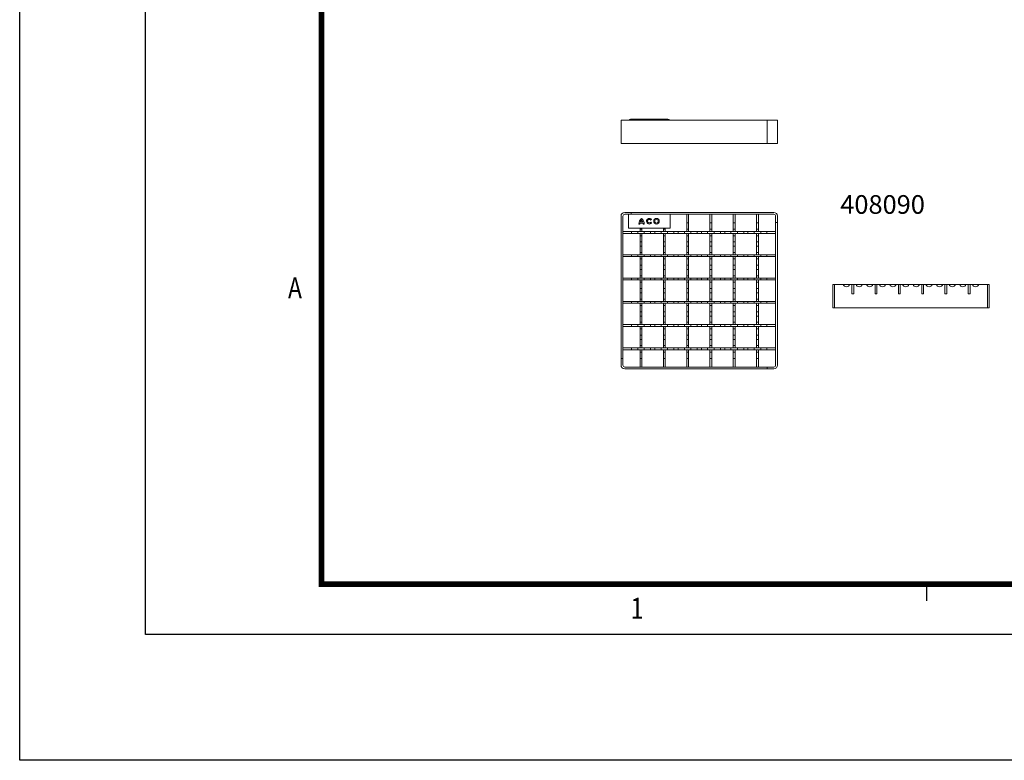
# Model space of a CAD drawing. Units: millimetres. Extents: x -135 to 7731, y -135 to 5481.
# Drawn here: x -135 to 922, y -135 to 660 of the extents above; entities that cross this region are included whole.
import ezdxf

# ---------------------------------------------------------------- set-up
doc = ezdxf.new("R2010")
doc.units = ezdxf.units.MM
doc.header["$LTSCALE"] = 9
doc.linetypes.add('AUSGEZOGEN', pattern=[0])
doc.layers.add('ACO_VISIBLE ( NOTE )', color=7, linetype='Continuous', lineweight=15)
doc.layers.add('AM_BOR', color=7, linetype='Continuous', lineweight=50)
doc.layers.add('KOPF', color=22, linetype='AUSGEZOGEN')
doc.styles.add('BEMSTIL', font='simplex', dxfattribs={"width": 0.8, "height": 3.5})
doc.styles.get("Standard").update_dxf_attribs({"font": 'isocp.shx'})

# ---------------------------------------------------------------- blocks, each defined once
blk = doc.blocks.new('RA_A1_AC')
at = {"layer": 'KOPF'}
for p, q in [((-15, -15), (-15, 609)), ((0, 0), (0, 594)), ((93.18, 6), (93.18, 4)), ((93.18, 6), (93.18, 4)), ((841, 0), (0, 0)), ((856, -15), (-15, -15))]:
    blk.add_line(p, q, dxfattribs=at)
at = {"layer": 'KOPF', "const_width": 0.7}
blk.add_lwpolyline([(21, 6), (21, 588), (835, 588), (835, 6)], close=True, dxfattribs=at)
at = {"layer": 'KOPF', "style": 'BEMSTIL', "width": 0.8}
for s, p in [('A', (17.01, 40.09)), ('1', (57.89, 1.88))]:
    blk.add_text(s, height=2.5, dxfattribs=at).set_placement(p)

msp = doc.modelspace()

# ---------------------------------------------------------------- linework, layer by layer
at = {"layer": 'ACO_VISIBLE ( NOTE )'}
for p, q in [((510.6, 527.1), (510.6, 552.1)), ((514.6, 552.1), (510.6, 552.1)), ((514.6, 552.1), (667.6, 552.1)), ((520.9, 553.1), (561, 553.1)), ((667.6, 552.1), (674.6, 552.1)), ((667.6, 527.1), (667.6, 552.1)), ((667.6, 527.1), (667.6, 552.1)), ((678.6, 552.1), (674.6, 552.1)), ((678.6, 552.1), (678.6, 527.1)), ((510.6, 527.1), (514.6, 527.1)), ((667.6, 527.1), (514.6, 527.1)), ((674.6, 527.1), (667.6, 527.1)), ((674.6, 527.1), (678.6, 527.1)), ((510.6, 449.1), (510.6, 296.1)), ((512.6, 296.1), (512.6, 449.1)), ((521.6, 453.1), (514.6, 453.1)), ((519.2, 451.1), (514.6, 451.1)), ((518.6, 451.1), (518.6, 436.1)), ((519.2, 451.1), (520.9, 451.1)), ((561, 451.1), (520.9, 451.1)), ((674.6, 453.1), (521.6, 453.1)), ((521.6, 453.1), (521.6, 451.1)), ((521.6, 451.1), (521.6, 453.1)), ((543.3, 445.5), (542.4, 444.8)), ((561, 451.1), (562.8, 451.1)), ((562.8, 451.1), (674.6, 451.1)), ((563.3, 436.1), (563.3, 451.1)), ((581.1, 451.1), (581.1, 441.8)), ((583.1, 451.1), (581.1, 451.1)), ((583.1, 441.8), (583.1, 451.1)), ((606.1, 451.1), (606.1, 441.8)), ((608.1, 451.1), (606.1, 451.1)), ((608.1, 441.8), (608.1, 451.1)), ((631.1, 451.1), (631.1, 441.8)), ((633.1, 451.1), (631.1, 451.1)), ((633.1, 441.8), (633.1, 451.1)), ((656.1, 451.1), (656.1, 441.8)), ((658.1, 451.1), (656.1, 451.1)), ((658.1, 441.8), (658.1, 451.1)), ((676.6, 442.1), (676.6, 449.1)), ((678.6, 442.1), (678.6, 449.1)), ((518.6, 436.1), (518.9, 436.1)), ((520.9, 436.1), (518.9, 436.1)), ((520.9, 436.1), (561, 436.1)), ((530.9, 440.6), (529.8, 440.6)), ((534.2, 441.7), (531, 441.7)), ((531.1, 435.1), (531.1, 436.1)), ((531.1, 435.1), (531.1, 432.6)), ((533.1, 435.1), (531.1, 435.1)), ((531.3, 442.9), (533.9, 442.9)), ((533.1, 436.1), (533.1, 435.1)), ((533.1, 432.6), (533.1, 435.1)), ((535.4, 440.6), (534.3, 440.6)), ((542.5, 442.5), (543.4, 441.9)), ((556.1, 435.1), (556.1, 436.1)), ((556.1, 435.1), (556.1, 432.6)), ((558.1, 435.1), (556.1, 435.1)), ((558.1, 436.1), (558.1, 435.1)), ((558.1, 432.6), (558.1, 435.1)), ((563, 436.1), (561, 436.1)), ((563, 436.1), (563.3, 436.1)), ((581.1, 435.1), (581.1, 441.8)), ((581.1, 441.8), (583.1, 441.8)), ((581.1, 435.1), (581.1, 432.6)), ((583.1, 435.1), (581.1, 435.1)), ((583.1, 441.8), (583.1, 435.1)), ((583.1, 432.6), (583.1, 435.1)), ((606.1, 435.1), (606.1, 441.8)), ((606.1, 441.8), (608.1, 441.8)), ((606.1, 435.1), (606.1, 432.6)), ((608.1, 435.1), (606.1, 435.1)), ((608.1, 441.8), (608.1, 435.1)), ((608.1, 432.6), (608.1, 435.1)), ((631.1, 435.1), (631.1, 441.8)), ((631.1, 441.8), (633.1, 441.8)), ((631.1, 435.1), (631.1, 432.6)), ((633.1, 435.1), (631.1, 435.1)), ((633.1, 441.8), (633.1, 435.1)), ((633.1, 432.6), (633.1, 435.1)), ((656.1, 435.1), (656.1, 441.8)), ((656.1, 441.8), (658.1, 441.8)), ((656.1, 435.1), (656.1, 432.6)), ((658.1, 435.1), (656.1, 435.1)), ((658.1, 441.8), (658.1, 435.1)), ((658.1, 432.6), (658.1, 435.1)), ((676.6, 442.1), (678.6, 442.1)), ((676.6, 442.1), (676.6, 289.1)), ((678.6, 442.1), (676.6, 442.1)), ((678.6, 289.1), (678.6, 442.1)), ((521.9, 432.6), (512.6, 432.6)), ((512.6, 432.6), (512.6, 430.6)), ((512.6, 430.6), (521.9, 430.6)), ((521.9, 432.6), (528.6, 432.6)), ((521.9, 430.6), (521.9, 432.6)), ((528.6, 430.6), (521.9, 430.6)), ((535.6, 432.6), (528.6, 432.6)), ((528.6, 432.6), (528.6, 430.6)), ((528.6, 430.6), (535.6, 430.6)), ((531.1, 432.6), (533.1, 432.6)), ((531.1, 430.6), (531.1, 428.1)), ((533.1, 430.6), (531.1, 430.6)), ((531.1, 421.4), (531.1, 428.1)), ((531.1, 428.1), (533.1, 428.1)), ((533.1, 428.1), (533.1, 430.6)), ((533.1, 428.1), (533.1, 421.4)), ((535.6, 432.6), (542.3, 432.6)), ((535.6, 430.6), (535.6, 432.6)), ((542.3, 430.6), (535.6, 430.6)), ((546.9, 432.6), (542.3, 432.6)), ((542.3, 432.6), (542.3, 430.6)), ((542.3, 430.6), (546.9, 430.6)), ((546.9, 432.6), (553.6, 432.6)), ((546.9, 430.6), (546.9, 432.6)), ((553.6, 430.6), (546.9, 430.6)), ((553.6, 432.6), (553.6, 430.6)), ((560.6, 432.6), (553.6, 432.6)), ((553.6, 430.6), (560.6, 430.6)), ((556.1, 432.6), (558.1, 432.6)), ((556.1, 430.6), (556.1, 428.1)), ((558.1, 430.6), (556.1, 430.6)), ((556.1, 421.4), (556.1, 428.1)), ((556.1, 428.1), (558.1, 428.1)), ((558.1, 428.1), (558.1, 430.6)), ((558.1, 428.1), (558.1, 421.4)), ((560.6, 432.6), (567.3, 432.6)), ((560.6, 430.6), (560.6, 432.6)), ((567.3, 430.6), (560.6, 430.6)), ((567.3, 432.6), (567.3, 430.6)), ((571.9, 432.6), (567.3, 432.6)), ((567.3, 430.6), (571.9, 430.6)), ((571.9, 432.6), (578.6, 432.6)), ((571.9, 430.6), (571.9, 432.6)), ((578.6, 430.6), (571.9, 430.6)), ((578.6, 432.6), (578.6, 430.6)), ((585.6, 432.6), (578.6, 432.6)), ((578.6, 430.6), (585.6, 430.6)), ((581.1, 432.6), (583.1, 432.6)), ((581.1, 430.6), (581.1, 428.1)), ((583.1, 430.6), (581.1, 430.6)), ((581.1, 421.4), (581.1, 428.1)), ((581.1, 428.1), (583.1, 428.1)), ((583.1, 428.1), (583.1, 430.6)), ((583.1, 428.1), (583.1, 421.4)), ((585.6, 432.6), (592.3, 432.6)), ((585.6, 430.6), (585.6, 432.6)), ((592.3, 430.6), (585.6, 430.6)), ((592.3, 432.6), (592.3, 430.6)), ((596.9, 432.6), (592.3, 432.6)), ((592.3, 430.6), (596.9, 430.6)), ((596.9, 432.6), (603.6, 432.6)), ((596.9, 430.6), (596.9, 432.6)), ((603.6, 430.6), (596.9, 430.6)), ((603.6, 432.6), (603.6, 430.6)), ((610.6, 432.6), (603.6, 432.6)), ((603.6, 430.6), (610.6, 430.6)), ((606.1, 432.6), (608.1, 432.6)), ((606.1, 430.6), (606.1, 428.1)), ((608.1, 430.6), (606.1, 430.6)), ((606.1, 421.4), (606.1, 428.1)), ((606.1, 428.1), (608.1, 428.1)), ((608.1, 428.1), (608.1, 430.6)), ((608.1, 428.1), (608.1, 421.4)), ((610.6, 432.6), (617.3, 432.6)), ((610.6, 430.6), (610.6, 432.6)), ((617.3, 430.6), (610.6, 430.6)), ((617.3, 432.6), (617.3, 430.6)), ((621.9, 432.6), (617.3, 432.6)), ((617.3, 430.6), (621.9, 430.6)), ((621.9, 432.6), (628.6, 432.6)), ((621.9, 430.6), (621.9, 432.6)), ((628.6, 430.6), (621.9, 430.6)), ((628.6, 432.6), (628.6, 430.6)), ((635.6, 432.6), (628.6, 432.6)), ((628.6, 430.6), (635.6, 430.6)), ((631.1, 432.6), (633.1, 432.6)), ((631.1, 430.6), (631.1, 428.1)), ((633.1, 430.6), (631.1, 430.6)), ((631.1, 421.4), (631.1, 428.1)), ((631.1, 428.1), (633.1, 428.1)), ((633.1, 428.1), (633.1, 430.6)), ((633.1, 428.1), (633.1, 421.4)), ((635.6, 432.6), (642.3, 432.6)), ((635.6, 430.6), (635.6, 432.6)), ((642.3, 430.6), (635.6, 430.6)), ((642.3, 432.6), (642.3, 430.6)), ((646.9, 432.6), (642.3, 432.6)), ((642.3, 430.6), (646.9, 430.6)), ((646.9, 432.6), (653.6, 432.6)), ((646.9, 430.6), (646.9, 432.6)), ((653.6, 430.6), (646.9, 430.6)), ((653.6, 432.6), (653.6, 430.6)), ((660.6, 432.6), (653.6, 432.6)), ((653.6, 430.6), (660.6, 430.6)), ((656.1, 432.6), (658.1, 432.6)), ((656.1, 430.6), (656.1, 428.1)), ((658.1, 430.6), (656.1, 430.6)), ((656.1, 421.4), (656.1, 428.1)), ((656.1, 428.1), (658.1, 428.1)), ((658.1, 428.1), (658.1, 430.6)), ((658.1, 428.1), (658.1, 421.4)), ((660.6, 432.6), (667.3, 432.6)), ((660.6, 430.6), (660.6, 432.6)), ((667.3, 430.6), (660.6, 430.6)), ((667.3, 432.6), (667.3, 430.6)), ((676.6, 432.6), (667.3, 432.6)), ((667.3, 430.6), (676.6, 430.6)), ((676.6, 430.6), (676.6, 432.6)), ((531.1, 421.4), (531.1, 416.8)), ((533.1, 421.4), (531.1, 421.4)), ((531.1, 410.1), (531.1, 416.8)), ((531.1, 416.8), (533.1, 416.8)), ((533.1, 416.8), (533.1, 421.4)), ((533.1, 416.8), (533.1, 410.1)), ((556.1, 421.4), (556.1, 416.8)), ((558.1, 421.4), (556.1, 421.4)), ((556.1, 410.1), (556.1, 416.8)), ((556.1, 416.8), (558.1, 416.8)), ((558.1, 416.8), (558.1, 421.4)), ((558.1, 416.8), (558.1, 410.1)), ((581.1, 421.4), (581.1, 416.8)), ((583.1, 421.4), (581.1, 421.4)), ((581.1, 410.1), (581.1, 416.8)), ((581.1, 416.8), (583.1, 416.8)), ((583.1, 416.8), (583.1, 421.4)), ((583.1, 416.8), (583.1, 410.1)), ((606.1, 421.4), (606.1, 416.8)), ((608.1, 421.4), (606.1, 421.4)), ((606.1, 410.1), (606.1, 416.8)), ((606.1, 416.8), (608.1, 416.8)), ((608.1, 416.8), (608.1, 421.4)), ((608.1, 416.8), (608.1, 410.1)), ((631.1, 421.4), (631.1, 416.8)), ((633.1, 421.4), (631.1, 421.4)), ((631.1, 410.1), (631.1, 416.8)), ((631.1, 416.8), (633.1, 416.8)), ((633.1, 416.8), (633.1, 421.4)), ((633.1, 416.8), (633.1, 410.1)), ((656.1, 421.4), (656.1, 416.8)), ((658.1, 421.4), (656.1, 421.4)), ((656.1, 410.1), (656.1, 416.8)), ((656.1, 416.8), (658.1, 416.8)), ((658.1, 416.8), (658.1, 421.4)), ((658.1, 416.8), (658.1, 410.1)), ((521.9, 407.6), (512.6, 407.6)), ((512.6, 407.6), (512.6, 405.6)), ((512.6, 405.6), (521.9, 405.6)), ((521.9, 407.6), (528.6, 407.6)), ((521.9, 405.6), (521.9, 407.6)), ((528.6, 405.6), (521.9, 405.6)), ((535.6, 407.6), (528.6, 407.6)), ((528.6, 407.6), (528.6, 405.6)), ((528.6, 405.6), (535.6, 405.6)), ((531.1, 410.1), (531.1, 407.6)), ((533.1, 410.1), (531.1, 410.1)), ((531.1, 407.6), (533.1, 407.6)), ((531.1, 405.6), (531.1, 403.1)), ((533.1, 405.6), (531.1, 405.6)), ((531.1, 396.4), (531.1, 403.1)), ((531.1, 403.1), (533.1, 403.1)), ((533.1, 407.6), (533.1, 410.1)), ((533.1, 403.1), (533.1, 405.6)), ((533.1, 403.1), (533.1, 396.4)), ((535.6, 407.6), (542.3, 407.6)), ((535.6, 405.6), (535.6, 407.6)), ((542.3, 405.6), (535.6, 405.6)), ((546.9, 407.6), (542.3, 407.6)), ((542.3, 407.6), (542.3, 405.6)), ((542.3, 405.6), (546.9, 405.6)), ((546.9, 407.6), (553.6, 407.6)), ((546.9, 405.6), (546.9, 407.6)), ((553.6, 405.6), (546.9, 405.6)), ((553.6, 407.6), (553.6, 405.6)), ((560.6, 407.6), (553.6, 407.6)), ((553.6, 405.6), (560.6, 405.6)), ((556.1, 410.1), (556.1, 407.6)), ((558.1, 410.1), (556.1, 410.1)), ((556.1, 407.6), (558.1, 407.6)), ((556.1, 405.6), (556.1, 403.1)), ((558.1, 405.6), (556.1, 405.6)), ((556.1, 396.4), (556.1, 403.1)), ((556.1, 403.1), (558.1, 403.1)), ((558.1, 407.6), (558.1, 410.1)), ((558.1, 403.1), (558.1, 405.6)), ((558.1, 403.1), (558.1, 396.4)), ((560.6, 407.6), (567.3, 407.6)), ((560.6, 405.6), (560.6, 407.6)), ((567.3, 405.6), (560.6, 405.6)), ((567.3, 407.6), (567.3, 405.6)), ((571.9, 407.6), (567.3, 407.6)), ((567.3, 405.6), (571.9, 405.6)), ((571.9, 407.6), (578.6, 407.6)), ((571.9, 405.6), (571.9, 407.6)), ((578.6, 405.6), (571.9, 405.6)), ((578.6, 407.6), (578.6, 405.6)), ((585.6, 407.6), (578.6, 407.6)), ((578.6, 405.6), (585.6, 405.6)), ((581.1, 410.1), (581.1, 407.6)), ((583.1, 410.1), (581.1, 410.1)), ((581.1, 407.6), (583.1, 407.6)), ((581.1, 405.6), (581.1, 403.1)), ((583.1, 405.6), (581.1, 405.6)), ((581.1, 396.4), (581.1, 403.1)), ((581.1, 403.1), (583.1, 403.1)), ((583.1, 407.6), (583.1, 410.1)), ((583.1, 403.1), (583.1, 405.6)), ((583.1, 403.1), (583.1, 396.4)), ((585.6, 407.6), (592.3, 407.6)), ((585.6, 405.6), (585.6, 407.6)), ((592.3, 405.6), (585.6, 405.6)), ((592.3, 407.6), (592.3, 405.6)), ((596.9, 407.6), (592.3, 407.6)), ((592.3, 405.6), (596.9, 405.6)), ((596.9, 407.6), (603.6, 407.6)), ((596.9, 405.6), (596.9, 407.6)), ((603.6, 405.6), (596.9, 405.6)), ((603.6, 407.6), (603.6, 405.6)), ((610.6, 407.6), (603.6, 407.6)), ((603.6, 405.6), (610.6, 405.6)), ((606.1, 410.1), (606.1, 407.6)), ((608.1, 410.1), (606.1, 410.1)), ((606.1, 407.6), (608.1, 407.6)), ((606.1, 405.6), (606.1, 403.1)), ((608.1, 405.6), (606.1, 405.6)), ((606.1, 396.4), (606.1, 403.1)), ((606.1, 403.1), (608.1, 403.1)), ((608.1, 407.6), (608.1, 410.1)), ((608.1, 403.1), (608.1, 405.6)), ((608.1, 403.1), (608.1, 396.4)), ((610.6, 407.6), (617.3, 407.6)), ((610.6, 405.6), (610.6, 407.6)), ((617.3, 405.6), (610.6, 405.6)), ((617.3, 407.6), (617.3, 405.6)), ((621.9, 407.6), (617.3, 407.6)), ((617.3, 405.6), (621.9, 405.6)), ((621.9, 407.6), (628.6, 407.6)), ((621.9, 405.6), (621.9, 407.6)), ((628.6, 405.6), (621.9, 405.6)), ((628.6, 407.6), (628.6, 405.6)), ((635.6, 407.6), (628.6, 407.6)), ((628.6, 405.6), (635.6, 405.6)), ((631.1, 410.1), (631.1, 407.6)), ((633.1, 410.1), (631.1, 410.1)), ((631.1, 407.6), (633.1, 407.6)), ((631.1, 405.6), (631.1, 403.1)), ((633.1, 405.6), (631.1, 405.6)), ((631.1, 396.4), (631.1, 403.1)), ((631.1, 403.1), (633.1, 403.1)), ((633.1, 407.6), (633.1, 410.1)), ((633.1, 403.1), (633.1, 405.6)), ((633.1, 403.1), (633.1, 396.4)), ((635.6, 407.6), (642.3, 407.6)), ((635.6, 405.6), (635.6, 407.6)), ((642.3, 405.6), (635.6, 405.6)), ((642.3, 407.6), (642.3, 405.6)), ((646.9, 407.6), (642.3, 407.6)), ((642.3, 405.6), (646.9, 405.6)), ((646.9, 407.6), (653.6, 407.6)), ((646.9, 405.6), (646.9, 407.6)), ((653.6, 405.6), (646.9, 405.6)), ((653.6, 407.6), (653.6, 405.6)), ((660.6, 407.6), (653.6, 407.6)), ((653.6, 405.6), (660.6, 405.6)), ((656.1, 410.1), (656.1, 407.6)), ((658.1, 410.1), (656.1, 410.1)), ((656.1, 407.6), (658.1, 407.6)), ((656.1, 405.6), (656.1, 403.1)), ((658.1, 405.6), (656.1, 405.6)), ((656.1, 396.4), (656.1, 403.1)), ((656.1, 403.1), (658.1, 403.1)), ((658.1, 407.6), (658.1, 410.1)), ((658.1, 403.1), (658.1, 405.6)), ((658.1, 403.1), (658.1, 396.4)), ((660.6, 407.6), (667.3, 407.6)), ((660.6, 405.6), (660.6, 407.6)), ((667.3, 405.6), (660.6, 405.6)), ((667.3, 407.6), (667.3, 405.6)), ((676.6, 407.6), (667.3, 407.6)), ((667.3, 405.6), (676.6, 405.6)), ((676.6, 405.6), (676.6, 407.6)), ((531.1, 396.4), (531.1, 391.8)), ((533.1, 396.4), (531.1, 396.4)), ((531.1, 385.1), (531.1, 391.8)), ((531.1, 391.8), (533.1, 391.8)), ((533.1, 391.8), (533.1, 396.4)), ((533.1, 391.8), (533.1, 385.1)), ((556.1, 396.4), (556.1, 391.8)), ((558.1, 396.4), (556.1, 396.4)), ((556.1, 385.1), (556.1, 391.8)), ((556.1, 391.8), (558.1, 391.8)), ((558.1, 391.8), (558.1, 396.4)), ((558.1, 391.8), (558.1, 385.1)), ((581.1, 396.4), (581.1, 391.8)), ((583.1, 396.4), (581.1, 396.4)), ((581.1, 385.1), (581.1, 391.8)), ((581.1, 391.8), (583.1, 391.8)), ((583.1, 391.8), (583.1, 396.4)), ((583.1, 391.8), (583.1, 385.1)), ((606.1, 396.4), (606.1, 391.8)), ((608.1, 396.4), (606.1, 396.4)), ((606.1, 385.1), (606.1, 391.8)), ((606.1, 391.8), (608.1, 391.8)), ((608.1, 391.8), (608.1, 396.4)), ((608.1, 391.8), (608.1, 385.1)), ((631.1, 396.4), (631.1, 391.8)), ((633.1, 396.4), (631.1, 396.4)), ((631.1, 385.1), (631.1, 391.8)), ((631.1, 391.8), (633.1, 391.8)), ((633.1, 391.8), (633.1, 396.4)), ((633.1, 391.8), (633.1, 385.1)), ((656.1, 396.4), (656.1, 391.8)), ((658.1, 396.4), (656.1, 396.4)), ((656.1, 385.1), (656.1, 391.8)), ((656.1, 391.8), (658.1, 391.8)), ((658.1, 391.8), (658.1, 396.4)), ((658.1, 391.8), (658.1, 385.1)), ((521.9, 382.6), (512.6, 382.6)), ((512.6, 382.6), (512.6, 380.6)), ((512.6, 380.6), (521.9, 380.6)), ((521.9, 382.6), (528.6, 382.6)), ((521.9, 380.6), (521.9, 382.6)), ((528.6, 380.6), (521.9, 380.6)), ((535.6, 382.6), (528.6, 382.6)), ((528.6, 382.6), (528.6, 380.6)), ((528.6, 380.6), (535.6, 380.6)), ((531.1, 385.1), (531.1, 382.6)), ((533.1, 385.1), (531.1, 385.1)), ((531.1, 382.6), (533.1, 382.6)), ((531.1, 380.6), (531.1, 378.1)), ((533.1, 380.6), (531.1, 380.6)), ((533.1, 382.6), (533.1, 385.1)), ((533.1, 378.1), (533.1, 380.6)), ((535.6, 382.6), (542.3, 382.6)), ((535.6, 380.6), (535.6, 382.6)), ((542.3, 380.6), (535.6, 380.6)), ((546.9, 382.6), (542.3, 382.6)), ((542.3, 382.6), (542.3, 380.6)), ((542.3, 380.6), (546.9, 380.6)), ((546.9, 382.6), (553.6, 382.6)), ((546.9, 380.6), (546.9, 382.6)), ((553.6, 380.6), (546.9, 380.6)), ((553.6, 382.6), (553.6, 380.6)), ((560.6, 382.6), (553.6, 382.6)), ((553.6, 380.6), (560.6, 380.6)), ((556.1, 385.1), (556.1, 382.6)), ((558.1, 385.1), (556.1, 385.1)), ((556.1, 382.6), (558.1, 382.6)), ((556.1, 380.6), (556.1, 378.1)), ((558.1, 380.6), (556.1, 380.6)), ((558.1, 382.6), (558.1, 385.1)), ((558.1, 378.1), (558.1, 380.6)), ((560.6, 382.6), (567.3, 382.6)), ((560.6, 380.6), (560.6, 382.6)), ((567.3, 380.6), (560.6, 380.6)), ((567.3, 382.6), (567.3, 380.6)), ((571.9, 382.6), (567.3, 382.6)), ((567.3, 380.6), (571.9, 380.6)), ((571.9, 382.6), (578.6, 382.6)), ((571.9, 380.6), (571.9, 382.6)), ((578.6, 380.6), (571.9, 380.6)), ((578.6, 382.6), (578.6, 380.6)), ((585.6, 382.6), (578.6, 382.6)), ((578.6, 380.6), (585.6, 380.6)), ((581.1, 385.1), (581.1, 382.6)), ((583.1, 385.1), (581.1, 385.1)), ((581.1, 382.6), (583.1, 382.6)), ((581.1, 380.6), (581.1, 378.1)), ((583.1, 380.6), (581.1, 380.6)), ((583.1, 382.6), (583.1, 385.1)), ((583.1, 378.1), (583.1, 380.6)), ((585.6, 382.6), (592.3, 382.6)), ((585.6, 380.6), (585.6, 382.6)), ((592.3, 380.6), (585.6, 380.6)), ((592.3, 382.6), (592.3, 380.6)), ((596.9, 382.6), (592.3, 382.6)), ((592.3, 380.6), (596.9, 380.6)), ((596.9, 382.6), (603.6, 382.6)), ((596.9, 380.6), (596.9, 382.6)), ((603.6, 380.6), (596.9, 380.6)), ((603.6, 382.6), (603.6, 380.6)), ((610.6, 382.6), (603.6, 382.6)), ((603.6, 380.6), (610.6, 380.6)), ((606.1, 385.1), (606.1, 382.6)), ((608.1, 385.1), (606.1, 385.1)), ((606.1, 382.6), (608.1, 382.6)), ((606.1, 380.6), (606.1, 378.1)), ((608.1, 380.6), (606.1, 380.6)), ((608.1, 382.6), (608.1, 385.1)), ((608.1, 378.1), (608.1, 380.6)), ((610.6, 382.6), (617.3, 382.6)), ((610.6, 380.6), (610.6, 382.6)), ((617.3, 380.6), (610.6, 380.6)), ((617.3, 382.6), (617.3, 380.6)), ((621.9, 382.6), (617.3, 382.6)), ((617.3, 380.6), (621.9, 380.6)), ((621.9, 382.6), (628.6, 382.6)), ((621.9, 380.6), (621.9, 382.6)), ((628.6, 380.6), (621.9, 380.6)), ((628.6, 382.6), (628.6, 380.6)), ((635.6, 382.6), (628.6, 382.6)), ((628.6, 380.6), (635.6, 380.6)), ((631.1, 385.1), (631.1, 382.6)), ((633.1, 385.1), (631.1, 385.1)), ((631.1, 382.6), (633.1, 382.6)), ((631.1, 380.6), (631.1, 378.1)), ((633.1, 380.6), (631.1, 380.6)), ((633.1, 382.6), (633.1, 385.1)), ((633.1, 378.1), (633.1, 380.6)), ((635.6, 382.6), (642.3, 382.6)), ((635.6, 380.6), (635.6, 382.6)), ((642.3, 380.6), (635.6, 380.6)), ((642.3, 382.6), (642.3, 380.6)), ((646.9, 382.6), (642.3, 382.6)), ((642.3, 380.6), (646.9, 380.6)), ((646.9, 382.6), (653.6, 382.6)), ((646.9, 380.6), (646.9, 382.6)), ((653.6, 380.6), (646.9, 380.6)), ((653.6, 382.6), (653.6, 380.6)), ((660.6, 382.6), (653.6, 382.6)), ((653.6, 380.6), (660.6, 380.6)), ((656.1, 385.1), (656.1, 382.6)), ((658.1, 385.1), (656.1, 385.1)), ((656.1, 382.6), (658.1, 382.6)), ((656.1, 380.6), (656.1, 378.1)), ((658.1, 380.6), (656.1, 380.6)), ((658.1, 382.6), (658.1, 385.1)), ((658.1, 378.1), (658.1, 380.6)), ((660.6, 382.6), (667.3, 382.6)), ((660.6, 380.6), (660.6, 382.6)), ((667.3, 380.6), (660.6, 380.6)), ((667.3, 382.6), (667.3, 380.6)), ((676.6, 382.6), (667.3, 382.6)), ((667.3, 380.6), (676.6, 380.6)), ((676.6, 380.6), (676.6, 382.6)), ((531.1, 371.4), (531.1, 378.1)), ((531.1, 378.1), (533.1, 378.1)), ((531.1, 371.4), (531.1, 366.8)), ((533.1, 371.4), (531.1, 371.4)), ((533.1, 378.1), (533.1, 371.4)), ((533.1, 366.8), (533.1, 371.4)), ((556.1, 371.4), (556.1, 378.1)), ((556.1, 378.1), (558.1, 378.1)), ((556.1, 371.4), (556.1, 366.8)), ((558.1, 371.4), (556.1, 371.4)), ((558.1, 378.1), (558.1, 371.4)), ((558.1, 366.8), (558.1, 371.4)), ((581.1, 371.4), (581.1, 378.1)), ((581.1, 378.1), (583.1, 378.1)), ((581.1, 371.4), (581.1, 366.8)), ((583.1, 371.4), (581.1, 371.4)), ((583.1, 378.1), (583.1, 371.4)), ((583.1, 366.8), (583.1, 371.4)), ((606.1, 371.4), (606.1, 378.1)), ((606.1, 378.1), (608.1, 378.1)), ((606.1, 371.4), (606.1, 366.8)), ((608.1, 371.4), (606.1, 371.4)), ((608.1, 378.1), (608.1, 371.4)), ((608.1, 366.8), (608.1, 371.4)), ((631.1, 371.4), (631.1, 378.1)), ((631.1, 378.1), (633.1, 378.1)), ((631.1, 371.4), (631.1, 366.8)), ((633.1, 371.4), (631.1, 371.4)), ((633.1, 378.1), (633.1, 371.4)), ((633.1, 366.8), (633.1, 371.4)), ((656.1, 371.4), (656.1, 378.1)), ((656.1, 378.1), (658.1, 378.1)), ((656.1, 371.4), (656.1, 366.8)), ((658.1, 371.4), (656.1, 371.4)), ((658.1, 378.1), (658.1, 371.4)), ((658.1, 366.8), (658.1, 371.4)), ((737.9, 375.7), (737.9, 350.7)), ((739.9, 375.7), (737.9, 375.7)), ((739.9, 375.7), (749.2, 375.7)), ((739.9, 350.7), (739.9, 375.7)), ((749.2, 375.7), (755.9, 375.7)), ((755.9, 375.7), (758.4, 375.7)), ((760.4, 375.7), (758.4, 375.7)), ((758.4, 375.7), (758.4, 365.7)), ((760.4, 375.7), (762.9, 375.7)), ((760.4, 365.7), (760.4, 375.7)), ((762.9, 375.7), (769.6, 375.7)), ((769.6, 375.7), (774.2, 375.7)), ((774.2, 375.7), (780.9, 375.7)), ((780.9, 375.7), (783.4, 375.7)), ((785.4, 375.7), (783.4, 375.7)), ((783.4, 375.7), (783.4, 365.7)), ((785.4, 375.7), (787.9, 375.7)), ((785.4, 365.7), (785.4, 375.7)), ((787.9, 375.7), (794.6, 375.7)), ((794.6, 375.7), (799.2, 375.7)), ((799.2, 375.7), (805.9, 375.7)), ((805.9, 375.7), (808.4, 375.7)), ((810.4, 375.7), (808.4, 375.7)), ((808.4, 375.7), (808.4, 365.7)), ((810.4, 375.7), (812.9, 375.7)), ((810.4, 365.7), (810.4, 375.7)), ((812.9, 375.7), (819.6, 375.7)), ((819.6, 375.7), (824.2, 375.7)), ((824.2, 375.7), (830.9, 375.7)), ((830.9, 375.7), (833.4, 375.7)), ((835.4, 375.7), (833.4, 375.7)), ((833.4, 375.7), (833.4, 365.7)), ((835.4, 375.7), (837.9, 375.7)), ((835.4, 365.7), (835.4, 375.7)), ((837.9, 375.7), (844.6, 375.7)), ((844.6, 375.7), (849.2, 375.7)), ((849.2, 375.7), (855.9, 375.7)), ((855.9, 375.7), (858.4, 375.7)), ((860.4, 375.7), (858.4, 375.7)), ((858.4, 375.7), (858.4, 365.7)), ((860.4, 375.7), (862.9, 375.7)), ((860.4, 365.7), (860.4, 375.7)), ((862.9, 375.7), (869.6, 375.7)), ((869.6, 375.7), (874.2, 375.7)), ((874.2, 375.7), (880.9, 375.7)), ((880.9, 375.7), (883.4, 375.7)), ((885.4, 375.7), (883.4, 375.7)), ((883.4, 375.7), (883.4, 365.7)), ((885.4, 375.7), (887.9, 375.7)), ((885.4, 365.7), (885.4, 375.7)), ((887.9, 375.7), (894.6, 375.7)), ((894.6, 375.7), (903.9, 375.7)), ((905.9, 375.7), (903.9, 375.7)), ((903.9, 375.7), (903.9, 350.7)), ((905.9, 350.7), (905.9, 375.7)), ((531.1, 360.1), (531.1, 366.8)), ((531.1, 366.8), (533.1, 366.8)), ((531.1, 360.1), (531.1, 357.6)), ((533.1, 360.1), (531.1, 360.1)), ((533.1, 366.8), (533.1, 360.1)), ((533.1, 357.6), (533.1, 360.1)), ((556.1, 360.1), (556.1, 366.8)), ((556.1, 366.8), (558.1, 366.8)), ((556.1, 360.1), (556.1, 357.6)), ((558.1, 360.1), (556.1, 360.1)), ((558.1, 366.8), (558.1, 360.1)), ((558.1, 357.6), (558.1, 360.1)), ((581.1, 360.1), (581.1, 366.8)), ((581.1, 366.8), (583.1, 366.8)), ((581.1, 360.1), (581.1, 357.6)), ((583.1, 360.1), (581.1, 360.1)), ((583.1, 366.8), (583.1, 360.1)), ((583.1, 357.6), (583.1, 360.1)), ((606.1, 360.1), (606.1, 366.8)), ((606.1, 366.8), (608.1, 366.8)), ((606.1, 360.1), (606.1, 357.6)), ((608.1, 360.1), (606.1, 360.1)), ((608.1, 366.8), (608.1, 360.1)), ((608.1, 357.6), (608.1, 360.1)), ((631.1, 360.1), (631.1, 366.8)), ((631.1, 366.8), (633.1, 366.8)), ((631.1, 360.1), (631.1, 357.6)), ((633.1, 360.1), (631.1, 360.1)), ((633.1, 366.8), (633.1, 360.1)), ((633.1, 357.6), (633.1, 360.1)), ((656.1, 360.1), (656.1, 366.8)), ((656.1, 366.8), (658.1, 366.8)), ((656.1, 360.1), (656.1, 357.6)), ((658.1, 360.1), (656.1, 360.1)), ((658.1, 366.8), (658.1, 360.1)), ((658.1, 357.6), (658.1, 360.1)), ((758.4, 365.7), (760.4, 365.7)), ((783.4, 365.7), (785.4, 365.7)), ((808.4, 365.7), (810.4, 365.7)), ((833.4, 365.7), (835.4, 365.7)), ((858.4, 365.7), (860.4, 365.7)), ((883.4, 365.7), (885.4, 365.7)), ((521.9, 357.6), (512.6, 357.6)), ((512.6, 357.6), (512.6, 355.6)), ((512.6, 355.6), (521.9, 355.6)), ((521.9, 357.6), (528.6, 357.6)), ((521.9, 355.6), (521.9, 357.6)), ((528.6, 355.6), (521.9, 355.6)), ((535.6, 357.6), (528.6, 357.6)), ((528.6, 357.6), (528.6, 355.6)), ((528.6, 355.6), (535.6, 355.6)), ((531.1, 357.6), (533.1, 357.6)), ((531.1, 355.6), (531.1, 353.1)), ((533.1, 355.6), (531.1, 355.6)), ((531.1, 346.4), (531.1, 353.1)), ((531.1, 353.1), (533.1, 353.1)), ((533.1, 353.1), (533.1, 355.6)), ((533.1, 353.1), (533.1, 346.4)), ((535.6, 357.6), (542.3, 357.6)), ((535.6, 355.6), (535.6, 357.6)), ((542.3, 355.6), (535.6, 355.6)), ((546.9, 357.6), (542.3, 357.6)), ((542.3, 357.6), (542.3, 355.6)), ((542.3, 355.6), (546.9, 355.6)), ((546.9, 357.6), (553.6, 357.6)), ((546.9, 355.6), (546.9, 357.6)), ((553.6, 355.6), (546.9, 355.6)), ((553.6, 357.6), (553.6, 355.6)), ((560.6, 357.6), (553.6, 357.6)), ((553.6, 355.6), (560.6, 355.6)), ((556.1, 357.6), (558.1, 357.6)), ((556.1, 355.6), (556.1, 353.1)), ((558.1, 355.6), (556.1, 355.6)), ((556.1, 346.4), (556.1, 353.1)), ((556.1, 353.1), (558.1, 353.1)), ((558.1, 353.1), (558.1, 355.6)), ((558.1, 353.1), (558.1, 346.4)), ((560.6, 357.6), (567.3, 357.6)), ((560.6, 355.6), (560.6, 357.6)), ((567.3, 355.6), (560.6, 355.6)), ((567.3, 357.6), (567.3, 355.6)), ((571.9, 357.6), (567.3, 357.6)), ((567.3, 355.6), (571.9, 355.6)), ((571.9, 357.6), (578.6, 357.6)), ((571.9, 355.6), (571.9, 357.6)), ((578.6, 355.6), (571.9, 355.6)), ((578.6, 357.6), (578.6, 355.6)), ((585.6, 357.6), (578.6, 357.6)), ((578.6, 355.6), (585.6, 355.6)), ((581.1, 357.6), (583.1, 357.6)), ((581.1, 355.6), (581.1, 353.1)), ((583.1, 355.6), (581.1, 355.6)), ((581.1, 346.4), (581.1, 353.1)), ((581.1, 353.1), (583.1, 353.1)), ((583.1, 353.1), (583.1, 355.6)), ((583.1, 353.1), (583.1, 346.4)), ((585.6, 357.6), (592.3, 357.6)), ((585.6, 355.6), (585.6, 357.6)), ((592.3, 355.6), (585.6, 355.6)), ((592.3, 357.6), (592.3, 355.6)), ((596.9, 357.6), (592.3, 357.6)), ((592.3, 355.6), (596.9, 355.6)), ((596.9, 357.6), (603.6, 357.6)), ((596.9, 355.6), (596.9, 357.6)), ((603.6, 355.6), (596.9, 355.6)), ((603.6, 357.6), (603.6, 355.6)), ((610.6, 357.6), (603.6, 357.6)), ((603.6, 355.6), (610.6, 355.6)), ((606.1, 357.6), (608.1, 357.6)), ((606.1, 355.6), (606.1, 353.1)), ((608.1, 355.6), (606.1, 355.6)), ((606.1, 346.4), (606.1, 353.1)), ((606.1, 353.1), (608.1, 353.1)), ((608.1, 353.1), (608.1, 355.6)), ((608.1, 353.1), (608.1, 346.4)), ((610.6, 357.6), (617.3, 357.6)), ((610.6, 355.6), (610.6, 357.6)), ((617.3, 355.6), (610.6, 355.6)), ((617.3, 357.6), (617.3, 355.6)), ((621.9, 357.6), (617.3, 357.6)), ((617.3, 355.6), (621.9, 355.6)), ((621.9, 357.6), (628.6, 357.6)), ((621.9, 355.6), (621.9, 357.6)), ((628.6, 355.6), (621.9, 355.6)), ((628.6, 357.6), (628.6, 355.6)), ((635.6, 357.6), (628.6, 357.6)), ((628.6, 355.6), (635.6, 355.6)), ((631.1, 357.6), (633.1, 357.6)), ((631.1, 355.6), (631.1, 353.1)), ((633.1, 355.6), (631.1, 355.6)), ((631.1, 346.4), (631.1, 353.1)), ((631.1, 353.1), (633.1, 353.1)), ((633.1, 353.1), (633.1, 355.6)), ((633.1, 353.1), (633.1, 346.4)), ((635.6, 357.6), (642.3, 357.6)), ((635.6, 355.6), (635.6, 357.6)), ((642.3, 355.6), (635.6, 355.6)), ((642.3, 357.6), (642.3, 355.6)), ((646.9, 357.6), (642.3, 357.6)), ((642.3, 355.6), (646.9, 355.6)), ((646.9, 357.6), (653.6, 357.6)), ((646.9, 355.6), (646.9, 357.6)), ((653.6, 355.6), (646.9, 355.6)), ((653.6, 357.6), (653.6, 355.6)), ((660.6, 357.6), (653.6, 357.6)), ((653.6, 355.6), (660.6, 355.6)), ((656.1, 357.6), (658.1, 357.6)), ((656.1, 355.6), (656.1, 353.1)), ((658.1, 355.6), (656.1, 355.6)), ((656.1, 346.4), (656.1, 353.1)), ((656.1, 353.1), (658.1, 353.1)), ((658.1, 353.1), (658.1, 355.6)), ((658.1, 353.1), (658.1, 346.4)), ((660.6, 357.6), (667.3, 357.6)), ((660.6, 355.6), (660.6, 357.6)), ((667.3, 355.6), (660.6, 355.6)), ((667.3, 357.6), (667.3, 355.6)), ((676.6, 357.6), (667.3, 357.6)), ((667.3, 355.6), (676.6, 355.6)), ((676.6, 355.6), (676.6, 357.6)), ((737.9, 350.7), (739.9, 350.7)), ((903.9, 350.7), (739.9, 350.7)), ((903.9, 350.7), (905.9, 350.7)), ((531.1, 346.4), (531.1, 341.8)), ((533.1, 346.4), (531.1, 346.4)), ((531.1, 335.1), (531.1, 341.8)), ((531.1, 341.8), (533.1, 341.8)), ((533.1, 341.8), (533.1, 346.4)), ((533.1, 341.8), (533.1, 335.1)), ((556.1, 346.4), (556.1, 341.8)), ((558.1, 346.4), (556.1, 346.4)), ((556.1, 335.1), (556.1, 341.8)), ((556.1, 341.8), (558.1, 341.8)), ((558.1, 341.8), (558.1, 346.4)), ((558.1, 341.8), (558.1, 335.1)), ((581.1, 346.4), (581.1, 341.8)), ((583.1, 346.4), (581.1, 346.4)), ((581.1, 335.1), (581.1, 341.8)), ((581.1, 341.8), (583.1, 341.8)), ((583.1, 341.8), (583.1, 346.4)), ((583.1, 341.8), (583.1, 335.1)), ((606.1, 346.4), (606.1, 341.8)), ((608.1, 346.4), (606.1, 346.4)), ((606.1, 335.1), (606.1, 341.8)), ((606.1, 341.8), (608.1, 341.8)), ((608.1, 341.8), (608.1, 346.4)), ((608.1, 341.8), (608.1, 335.1)), ((631.1, 346.4), (631.1, 341.8)), ((633.1, 346.4), (631.1, 346.4)), ((631.1, 335.1), (631.1, 341.8)), ((631.1, 341.8), (633.1, 341.8)), ((633.1, 341.8), (633.1, 346.4)), ((633.1, 341.8), (633.1, 335.1)), ((656.1, 346.4), (656.1, 341.8)), ((658.1, 346.4), (656.1, 346.4)), ((656.1, 335.1), (656.1, 341.8)), ((656.1, 341.8), (658.1, 341.8)), ((658.1, 341.8), (658.1, 346.4)), ((658.1, 341.8), (658.1, 335.1)), ((521.9, 332.6), (512.6, 332.6)), ((512.6, 332.6), (512.6, 330.6)), ((512.6, 330.6), (521.9, 330.6)), ((521.9, 332.6), (528.6, 332.6)), ((521.9, 330.6), (521.9, 332.6)), ((528.6, 330.6), (521.9, 330.6)), ((535.6, 332.6), (528.6, 332.6)), ((528.6, 332.6), (528.6, 330.6)), ((528.6, 330.6), (535.6, 330.6)), ((531.1, 335.1), (531.1, 332.6)), ((533.1, 335.1), (531.1, 335.1)), ((531.1, 332.6), (533.1, 332.6)), ((531.1, 330.6), (531.1, 328.1)), ((533.1, 330.6), (531.1, 330.6)), ((531.1, 321.4), (531.1, 328.1)), ((531.1, 328.1), (533.1, 328.1)), ((533.1, 332.6), (533.1, 335.1)), ((533.1, 328.1), (533.1, 330.6)), ((533.1, 328.1), (533.1, 321.4)), ((535.6, 332.6), (542.3, 332.6)), ((535.6, 330.6), (535.6, 332.6)), ((542.3, 330.6), (535.6, 330.6)), ((546.9, 332.6), (542.3, 332.6)), ((542.3, 332.6), (542.3, 330.6)), ((542.3, 330.6), (546.9, 330.6)), ((546.9, 332.6), (553.6, 332.6)), ((546.9, 330.6), (546.9, 332.6)), ((553.6, 330.6), (546.9, 330.6)), ((553.6, 332.6), (553.6, 330.6)), ((560.6, 332.6), (553.6, 332.6)), ((553.6, 330.6), (560.6, 330.6)), ((556.1, 335.1), (556.1, 332.6)), ((558.1, 335.1), (556.1, 335.1)), ((556.1, 332.6), (558.1, 332.6)), ((556.1, 330.6), (556.1, 328.1)), ((558.1, 330.6), (556.1, 330.6)), ((556.1, 321.4), (556.1, 328.1)), ((556.1, 328.1), (558.1, 328.1)), ((558.1, 332.6), (558.1, 335.1)), ((558.1, 328.1), (558.1, 330.6)), ((558.1, 328.1), (558.1, 321.4)), ((560.6, 332.6), (567.3, 332.6)), ((560.6, 330.6), (560.6, 332.6)), ((567.3, 330.6), (560.6, 330.6)), ((567.3, 332.6), (567.3, 330.6)), ((571.9, 332.6), (567.3, 332.6)), ((567.3, 330.6), (571.9, 330.6)), ((571.9, 332.6), (578.6, 332.6)), ((571.9, 330.6), (571.9, 332.6)), ((578.6, 330.6), (571.9, 330.6)), ((578.6, 332.6), (578.6, 330.6)), ((585.6, 332.6), (578.6, 332.6)), ((578.6, 330.6), (585.6, 330.6)), ((581.1, 335.1), (581.1, 332.6)), ((583.1, 335.1), (581.1, 335.1)), ((581.1, 332.6), (583.1, 332.6)), ((581.1, 330.6), (581.1, 328.1)), ((583.1, 330.6), (581.1, 330.6)), ((581.1, 321.4), (581.1, 328.1)), ((581.1, 328.1), (583.1, 328.1)), ((583.1, 332.6), (583.1, 335.1)), ((583.1, 328.1), (583.1, 330.6)), ((583.1, 328.1), (583.1, 321.4)), ((585.6, 332.6), (592.3, 332.6)), ((585.6, 330.6), (585.6, 332.6)), ((592.3, 330.6), (585.6, 330.6)), ((592.3, 332.6), (592.3, 330.6)), ((596.9, 332.6), (592.3, 332.6)), ((592.3, 330.6), (596.9, 330.6)), ((596.9, 332.6), (603.6, 332.6)), ((596.9, 330.6), (596.9, 332.6)), ((603.6, 330.6), (596.9, 330.6)), ((603.6, 332.6), (603.6, 330.6)), ((610.6, 332.6), (603.6, 332.6)), ((603.6, 330.6), (610.6, 330.6)), ((606.1, 335.1), (606.1, 332.6)), ((608.1, 335.1), (606.1, 335.1)), ((606.1, 332.6), (608.1, 332.6)), ((606.1, 330.6), (606.1, 328.1)), ((608.1, 330.6), (606.1, 330.6)), ((606.1, 321.4), (606.1, 328.1)), ((606.1, 328.1), (608.1, 328.1)), ((608.1, 332.6), (608.1, 335.1)), ((608.1, 328.1), (608.1, 330.6)), ((608.1, 328.1), (608.1, 321.4)), ((610.6, 332.6), (617.3, 332.6)), ((610.6, 330.6), (610.6, 332.6)), ((617.3, 330.6), (610.6, 330.6)), ((617.3, 332.6), (617.3, 330.6)), ((621.9, 332.6), (617.3, 332.6)), ((617.3, 330.6), (621.9, 330.6)), ((621.9, 332.6), (628.6, 332.6)), ((621.9, 330.6), (621.9, 332.6)), ((628.6, 330.6), (621.9, 330.6)), ((628.6, 332.6), (628.6, 330.6)), ((635.6, 332.6), (628.6, 332.6)), ((628.6, 330.6), (635.6, 330.6)), ((631.1, 335.1), (631.1, 332.6)), ((633.1, 335.1), (631.1, 335.1)), ((631.1, 332.6), (633.1, 332.6)), ((631.1, 330.6), (631.1, 328.1)), ((633.1, 330.6), (631.1, 330.6)), ((631.1, 321.4), (631.1, 328.1)), ((631.1, 328.1), (633.1, 328.1)), ((633.1, 332.6), (633.1, 335.1)), ((633.1, 328.1), (633.1, 330.6)), ((633.1, 328.1), (633.1, 321.4)), ((635.6, 332.6), (642.3, 332.6)), ((635.6, 330.6), (635.6, 332.6)), ((642.3, 330.6), (635.6, 330.6)), ((642.3, 332.6), (642.3, 330.6)), ((646.9, 332.6), (642.3, 332.6)), ((642.3, 330.6), (646.9, 330.6)), ((646.9, 332.6), (653.6, 332.6)), ((646.9, 330.6), (646.9, 332.6)), ((653.6, 330.6), (646.9, 330.6)), ((653.6, 332.6), (653.6, 330.6)), ((660.6, 332.6), (653.6, 332.6)), ((653.6, 330.6), (660.6, 330.6)), ((656.1, 335.1), (656.1, 332.6)), ((658.1, 335.1), (656.1, 335.1)), ((656.1, 332.6), (658.1, 332.6)), ((656.1, 330.6), (656.1, 328.1)), ((658.1, 330.6), (656.1, 330.6)), ((656.1, 321.4), (656.1, 328.1)), ((656.1, 328.1), (658.1, 328.1)), ((658.1, 332.6), (658.1, 335.1)), ((658.1, 328.1), (658.1, 330.6)), ((658.1, 328.1), (658.1, 321.4)), ((660.6, 332.6), (667.3, 332.6)), ((660.6, 330.6), (660.6, 332.6)), ((667.3, 330.6), (660.6, 330.6)), ((667.3, 332.6), (667.3, 330.6)), ((676.6, 332.6), (667.3, 332.6)), ((667.3, 330.6), (676.6, 330.6)), ((676.6, 330.6), (676.6, 332.6)), ((531.1, 321.4), (531.1, 316.8)), ((533.1, 321.4), (531.1, 321.4)), ((533.1, 316.8), (533.1, 321.4)), ((556.1, 321.4), (556.1, 316.8)), ((558.1, 321.4), (556.1, 321.4)), ((558.1, 316.8), (558.1, 321.4)), ((581.1, 321.4), (581.1, 316.8)), ((583.1, 321.4), (581.1, 321.4)), ((583.1, 316.8), (583.1, 321.4)), ((606.1, 321.4), (606.1, 316.8)), ((608.1, 321.4), (606.1, 321.4)), ((608.1, 316.8), (608.1, 321.4)), ((631.1, 321.4), (631.1, 316.8)), ((633.1, 321.4), (631.1, 321.4)), ((633.1, 316.8), (633.1, 321.4)), ((656.1, 321.4), (656.1, 316.8)), ((658.1, 321.4), (656.1, 321.4)), ((658.1, 316.8), (658.1, 321.4)), ((521.9, 307.6), (512.6, 307.6)), ((512.6, 307.6), (512.6, 305.6)), ((521.9, 307.6), (528.6, 307.6)), ((521.9, 305.6), (521.9, 307.6)), ((535.6, 307.6), (528.6, 307.6)), ((528.6, 307.6), (528.6, 305.6)), ((531.1, 310.1), (531.1, 316.8)), ((531.1, 316.8), (533.1, 316.8)), ((531.1, 310.1), (531.1, 307.6)), ((533.1, 310.1), (531.1, 310.1)), ((531.1, 307.6), (533.1, 307.6)), ((533.1, 316.8), (533.1, 310.1)), ((533.1, 307.6), (533.1, 310.1)), ((535.6, 307.6), (542.3, 307.6)), ((535.6, 305.6), (535.6, 307.6)), ((546.9, 307.6), (542.3, 307.6)), ((542.3, 307.6), (542.3, 305.6)), ((546.9, 307.6), (553.6, 307.6)), ((546.9, 305.6), (546.9, 307.6)), ((553.6, 307.6), (553.6, 305.6)), ((560.6, 307.6), (553.6, 307.6)), ((556.1, 310.1), (556.1, 316.8)), ((556.1, 316.8), (558.1, 316.8)), ((556.1, 310.1), (556.1, 307.6)), ((558.1, 310.1), (556.1, 310.1)), ((556.1, 307.6), (558.1, 307.6)), ((558.1, 316.8), (558.1, 310.1)), ((558.1, 307.6), (558.1, 310.1)), ((560.6, 307.6), (567.3, 307.6)), ((560.6, 305.6), (560.6, 307.6)), ((567.3, 307.6), (567.3, 305.6)), ((571.9, 307.6), (567.3, 307.6)), ((571.9, 307.6), (578.6, 307.6)), ((571.9, 305.6), (571.9, 307.6)), ((578.6, 307.6), (578.6, 305.6)), ((585.6, 307.6), (578.6, 307.6)), ((581.1, 310.1), (581.1, 316.8)), ((581.1, 316.8), (583.1, 316.8)), ((581.1, 310.1), (581.1, 307.6)), ((583.1, 310.1), (581.1, 310.1)), ((581.1, 307.6), (583.1, 307.6)), ((583.1, 316.8), (583.1, 310.1)), ((583.1, 307.6), (583.1, 310.1)), ((585.6, 307.6), (592.3, 307.6)), ((585.6, 305.6), (585.6, 307.6)), ((592.3, 307.6), (592.3, 305.6)), ((596.9, 307.6), (592.3, 307.6)), ((596.9, 307.6), (603.6, 307.6)), ((596.9, 305.6), (596.9, 307.6)), ((603.6, 307.6), (603.6, 305.6)), ((610.6, 307.6), (603.6, 307.6)), ((606.1, 310.1), (606.1, 316.8)), ((606.1, 316.8), (608.1, 316.8)), ((606.1, 310.1), (606.1, 307.6)), ((608.1, 310.1), (606.1, 310.1)), ((606.1, 307.6), (608.1, 307.6)), ((608.1, 316.8), (608.1, 310.1)), ((608.1, 307.6), (608.1, 310.1)), ((610.6, 307.6), (617.3, 307.6)), ((610.6, 305.6), (610.6, 307.6)), ((617.3, 307.6), (617.3, 305.6)), ((621.9, 307.6), (617.3, 307.6)), ((621.9, 307.6), (628.6, 307.6)), ((621.9, 305.6), (621.9, 307.6)), ((628.6, 307.6), (628.6, 305.6)), ((635.6, 307.6), (628.6, 307.6)), ((631.1, 310.1), (631.1, 316.8)), ((631.1, 316.8), (633.1, 316.8)), ((631.1, 310.1), (631.1, 307.6)), ((633.1, 310.1), (631.1, 310.1)), ((631.1, 307.6), (633.1, 307.6)), ((633.1, 316.8), (633.1, 310.1)), ((633.1, 307.6), (633.1, 310.1)), ((635.6, 307.6), (642.3, 307.6)), ((635.6, 305.6), (635.6, 307.6)), ((642.3, 307.6), (642.3, 305.6)), ((646.9, 307.6), (642.3, 307.6)), ((646.9, 307.6), (653.6, 307.6)), ((646.9, 305.6), (646.9, 307.6)), ((653.6, 307.6), (653.6, 305.6)), ((660.6, 307.6), (653.6, 307.6)), ((656.1, 310.1), (656.1, 316.8)), ((656.1, 316.8), (658.1, 316.8)), ((656.1, 310.1), (656.1, 307.6)), ((658.1, 310.1), (656.1, 310.1)), ((656.1, 307.6), (658.1, 307.6)), ((658.1, 316.8), (658.1, 310.1)), ((658.1, 307.6), (658.1, 310.1)), ((660.6, 307.6), (667.3, 307.6)), ((660.6, 305.6), (660.6, 307.6)), ((667.3, 307.6), (667.3, 305.6)), ((676.6, 307.6), (667.3, 307.6)), ((676.6, 305.6), (676.6, 307.6)), ((510.6, 296.1), (512.6, 296.1)), ((512.6, 296.1), (510.6, 296.1)), ((510.6, 296.1), (510.6, 289.1)), ((512.6, 305.6), (521.9, 305.6)), ((512.6, 296.1), (512.6, 289.1)), ((528.6, 305.6), (521.9, 305.6)), ((528.6, 305.6), (535.6, 305.6)), ((531.1, 305.6), (531.1, 303.1)), ((533.1, 305.6), (531.1, 305.6)), ((531.1, 303.1), (533.1, 303.1)), ((531.1, 296.4), (531.1, 303.1)), ((533.1, 296.4), (531.1, 296.4)), ((531.1, 296.4), (531.1, 287.1)), ((533.1, 303.1), (533.1, 305.6)), ((533.1, 303.1), (533.1, 296.4)), ((533.1, 287.1), (533.1, 296.4)), ((542.3, 305.6), (535.6, 305.6)), ((542.3, 305.6), (546.9, 305.6)), ((553.6, 305.6), (546.9, 305.6)), ((553.6, 305.6), (560.6, 305.6)), ((556.1, 305.6), (556.1, 303.1)), ((558.1, 305.6), (556.1, 305.6)), ((556.1, 303.1), (558.1, 303.1)), ((556.1, 296.4), (556.1, 303.1)), ((558.1, 296.4), (556.1, 296.4)), ((556.1, 296.4), (556.1, 287.1)), ((558.1, 303.1), (558.1, 305.6)), ((558.1, 303.1), (558.1, 296.4)), ((558.1, 287.1), (558.1, 296.4)), ((567.3, 305.6), (560.6, 305.6)), ((567.3, 305.6), (571.9, 305.6)), ((578.6, 305.6), (571.9, 305.6)), ((578.6, 305.6), (585.6, 305.6)), ((581.1, 305.6), (581.1, 303.1)), ((583.1, 305.6), (581.1, 305.6)), ((581.1, 303.1), (583.1, 303.1)), ((581.1, 296.4), (581.1, 303.1)), ((583.1, 296.4), (581.1, 296.4)), ((581.1, 296.4), (581.1, 287.1)), ((583.1, 303.1), (583.1, 305.6)), ((583.1, 303.1), (583.1, 296.4)), ((583.1, 287.1), (583.1, 296.4)), ((592.3, 305.6), (585.6, 305.6)), ((592.3, 305.6), (596.9, 305.6)), ((603.6, 305.6), (596.9, 305.6)), ((603.6, 305.6), (610.6, 305.6)), ((606.1, 305.6), (606.1, 303.1)), ((608.1, 305.6), (606.1, 305.6)), ((606.1, 303.1), (608.1, 303.1)), ((606.1, 296.4), (606.1, 303.1)), ((608.1, 296.4), (606.1, 296.4)), ((606.1, 296.4), (606.1, 287.1)), ((608.1, 303.1), (608.1, 305.6)), ((608.1, 303.1), (608.1, 296.4)), ((608.1, 287.1), (608.1, 296.4)), ((617.3, 305.6), (610.6, 305.6)), ((617.3, 305.6), (621.9, 305.6)), ((628.6, 305.6), (621.9, 305.6)), ((628.6, 305.6), (635.6, 305.6)), ((631.1, 305.6), (631.1, 303.1)), ((633.1, 305.6), (631.1, 305.6)), ((631.1, 303.1), (633.1, 303.1)), ((631.1, 296.4), (631.1, 303.1)), ((633.1, 296.4), (631.1, 296.4)), ((631.1, 296.4), (631.1, 287.1)), ((633.1, 303.1), (633.1, 305.6)), ((633.1, 303.1), (633.1, 296.4)), ((633.1, 287.1), (633.1, 296.4)), ((642.3, 305.6), (635.6, 305.6)), ((642.3, 305.6), (646.9, 305.6)), ((653.6, 305.6), (646.9, 305.6)), ((653.6, 305.6), (660.6, 305.6)), ((656.1, 305.6), (656.1, 303.1)), ((658.1, 305.6), (656.1, 305.6)), ((656.1, 303.1), (658.1, 303.1)), ((656.1, 296.4), (656.1, 303.1)), ((658.1, 296.4), (656.1, 296.4)), ((656.1, 296.4), (656.1, 287.1)), ((658.1, 303.1), (658.1, 305.6)), ((658.1, 303.1), (658.1, 296.4)), ((658.1, 287.1), (658.1, 296.4)), ((667.3, 305.6), (660.6, 305.6)), ((667.3, 305.6), (676.6, 305.6)), ((667.6, 287.1), (514.6, 287.1)), ((531.1, 287.1), (533.1, 287.1)), ((556.1, 287.1), (558.1, 287.1)), ((581.1, 287.1), (583.1, 287.1)), ((606.1, 287.1), (608.1, 287.1)), ((631.1, 287.1), (633.1, 287.1)), ((656.1, 287.1), (658.1, 287.1)), ((667.6, 287.1), (674.6, 287.1)), ((667.6, 287.1), (667.6, 285.1)), ((667.6, 285.1), (667.6, 287.1)), ((514.6, 285.1), (667.6, 285.1)), ((667.6, 285.1), (674.6, 285.1))]:
    msp.add_line(p, q, dxfattribs=at)
for radius in [3, 1.89]:
    msp.add_circle((548.7, 443.6), radius, dxfattribs=at)
for centre, radius, start, end in [((520.9, 551.1), 2, 90, 150), ((561, 551.1), 2, 30, 90), ((514.6, 449.1), 4, 90, 180), ((514.6, 449.1), 2, 90, 180), ((537.6, 440.6), 7.78, 129.5199, 180.0001), ((537.6, 440.6), 6.67, 137.9365, 160.5287), ((527.7, 440.6), 7.78, 360, 50.4802), ((527.7, 440.6), 6.67, 19.4713, 42.0635), ((541, 443.6), 3, 38.7581, 323.6333), ((541, 443.6), 1.89, 39.8868, 322.6549), ((674.6, 449.1), 4, 0, 90), ((674.6, 449.1), 2, 0, 90), ((537.6, 440.6), 6.67, 170.4057, 179.9998), ((527.7, 440.6), 6.67, 0.0002, 9.5943), ((752.6, 376.7), 3.5, 196.6015, 343.3985), ((766.3, 376.7), 3.5, 196.6015, 343.3985), ((777.6, 376.7), 3.5, 196.6015, 343.3985), ((791.3, 376.7), 3.5, 196.6015, 343.3985), ((802.6, 376.7), 3.5, 196.6015, 343.3985), ((816.3, 376.7), 3.5, 196.6015, 343.3985), ((827.6, 376.7), 3.5, 196.6015, 343.3985), ((841.3, 376.7), 3.5, 196.6015, 343.3985), ((852.6, 376.7), 3.5, 196.6015, 343.3985), ((866.3, 376.7), 3.5, 196.6015, 343.3985), ((877.6, 376.7), 3.5, 196.6015, 343.3985), ((891.3, 376.7), 3.5, 196.6015, 343.3985), ((514.6, 289.1), 4, 180, 270), ((514.6, 289.1), 2, 180, 270), ((674.6, 289.1), 4, 270, 0), ((674.6, 289.1), 2, 270, 0)]:
    msp.add_arc(centre, radius, start, end, dxfattribs=at)

# ---------------------------------------------------------------- block references
at = {"layer": 'AM_BOR', "xscale": 9, "yscale": 9, "zscale": 9}
msp.add_blockref('RA_A1_AC', (0, 0), dxfattribs=at)

# ---------------------------------------------------------------- texts
at = {"layer": 'ACO_VISIBLE ( NOTE )', "insert": (746, 471.6), "char_height": 20, "width": 151.45, "attachment_point": 1}
msp.add_mtext('408090', dxfattribs=at)

doc.saveas('drawing.dxf')
